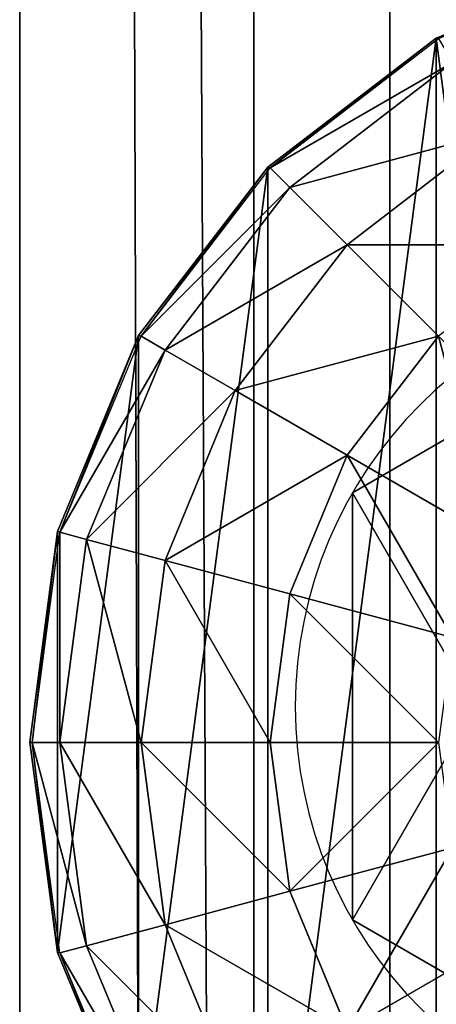
# Model space of a CAD drawing. Units: inches. Extents: x -231 to 462, y -139 to 518.
# Drawn here: x 18 to 19, y 193 to 196 of the extents above; entities that cross this region are included whole.
import ezdxf

# ---------------------------------------------------------------- set-up
doc = ezdxf.new("R2010")
doc.units = ezdxf.units.IN
doc.header["$MEASUREMENT"] = 0
doc.layers.get('0').update_dxf_attribs({"true_color": 0xffffff})

# ---------------------------------------------------------------- blocks, each defined once
blk = doc.blocks.new('0203_Grupa_10')
for p, q in [((1.0565, 2.1017, 4.1946), (1.0565, 2.1017)), ((0.1464, 1.5763, 4.1946), (0.1464, 1.5763)), ((1.9665, 1.5763, 4.1946), (1.9665, 1.5763)), ((0.1464, 0.5254, 4.1946), (0.1464, 0.5254)), ((1.9665, 0.5254, 4.1946), (1.9665, 0.5254)), ((1.0565, 0, 4.1946), (1.0565, 0))]:
    blk.add_line(p, q)
at = {"color": 254, "true_color": 0xe2e2e2, "extrusion": (-9.88139e-42, -1.71151e-41, -1)}
for centre in [(-1.0565, 1.0508, -4.1946), (-1.0565, 1.0508)]:
    blk.add_circle(centre, 1.0508, dxfattribs=at)
at = {"color": 254, "true_color": 0xe2e2e2}
mesh = blk.add_polyface(dxfattribs=at)
corners = [(1.0565, 0, 4.1946), (0.1464, 1.5763, 4.1946), (0.1464, 0.5254, 4.1946), (1.0565, 2.1017, 4.1946), (1.9665, 0.5254, 4.1946), (1.9665, 1.5763, 4.1946)]
mesh.append_faces([[corners[k] for k in face] for face in [(0, 1, 2), (3, 4, 5)]], dxfattribs={"vtx0": -1, "color": 254})
mesh.append_faces([[corners[k] for k in face] for face in [(1, 0, 3)]], dxfattribs={"vtx0": -1, "vtx1": -1, "color": 254})
mesh.append_faces([[corners[k] for k in face] for face in [(3, 0, 4)]], dxfattribs={"vtx0": -1, "vtx2": -1, "color": 254})
mesh = blk.add_polyface(dxfattribs=at)
corners = [(1.0565, 2.1017), (0.1464, 0.5254), (0.1464, 1.5763), (1.0565, 0), (1.9665, 1.5763), (1.9665, 0.5254)]
mesh.append_faces([[corners[k] for k in face] for face in [(0, 1, 2), (3, 4, 5)]], dxfattribs={"vtx0": -1, "color": 254})
mesh.append_faces([[corners[k] for k in face] for face in [(1, 0, 3)]], dxfattribs={"vtx0": -1, "vtx1": -1, "color": 254})
mesh.append_faces([[corners[k] for k in face] for face in [(3, 0, 4)]], dxfattribs={"vtx0": -1, "vtx2": -1, "color": 254})
mesh = blk.add_polyface(dxfattribs=at)
corners = [(0.1464, 1.5763, 4.1946), (1.0565, 2.1017), (0.1464, 1.5763), (1.0565, 2.1017, 4.1946)]
mesh.append_faces([[corners[k] for k in face] for face in [(0, 1, 2), (1, 0, 3)]], dxfattribs={"vtx0": -1, "color": 254})
mesh = blk.add_polyface(dxfattribs=at)
corners = [(1.0565, 2.1017, 4.1946), (1.9665, 1.5763), (1.0565, 2.1017), (1.9665, 1.5763, 4.1946)]
mesh.append_faces([[corners[k] for k in face] for face in [(0, 1, 2), (1, 0, 3)]], dxfattribs={"vtx0": -1, "color": 254})
mesh = blk.add_polyface(dxfattribs=at)
corners = [(0.1464, 1.5763, 4.1946), (0.1464, 0.5254), (0.1464, 0.5254, 4.1946), (0.1464, 1.5763)]
mesh.append_faces([[corners[k] for k in face] for face in [(0, 1, 2), (1, 0, 3)]], dxfattribs={"vtx0": -1, "color": 254})
mesh = blk.add_polyface(dxfattribs=at)
corners = [(1.9665, 1.5763), (1.9665, 0.5254, 4.1946), (1.9665, 0.5254), (1.9665, 1.5763, 4.1946)]
mesh.append_faces([[corners[k] for k in face] for face in [(0, 1, 2), (1, 0, 3)]], dxfattribs={"vtx0": -1, "color": 254})
mesh = blk.add_polyface(dxfattribs=at)
corners = [(1.0565, 0, 4.1946), (0.1464, 0.5254), (1.0565, 0), (0.1464, 0.5254, 4.1946)]
mesh.append_faces([[corners[k] for k in face] for face in [(0, 1, 2), (1, 0, 3)]], dxfattribs={"vtx0": -1, "color": 254})
mesh = blk.add_polyface(dxfattribs=at)
corners = [(1.9665, 0.5254, 4.1946), (1.0565, 0), (1.9665, 0.5254), (1.0565, 0, 4.1946)]
mesh.append_faces([[corners[k] for k in face] for face in [(0, 1, 2), (1, 0, 3)]], dxfattribs={"vtx0": -1, "color": 254})
blk = doc.blocks.new('0203_2')
blk.add_blockref('0203_Grupa_10', (0.2596, 0.2919, 74.2623))
blk = doc.blocks.new('0203_Group_5')
at = {"color": 253, "true_color": 0xb6b6b6}
for p, q in [((1.4824, 3.9331, 2.305), (1, 3.7333, 2.305)), ((1.4824, 3.9331, 1.9604), (1, 3.7333, 1.7606)), ((1, 3.7333, 2.305), (0.5858, 3.4155, 2.305)), ((1, 3.7333, 1.7606), (0.5858, 3.4155, 1.4427)), ((0.5917, 3.4142, 2.306), (1.0059, 3.7321, 2.306)), ((1, 3.7333, 1.7606), (1, 0.2692, 1.7606)), ((1, 3.7333, 1.7606), (1, 3.7333, 2.305)), ((1.04, 3.673, 2.8236), (0.6399, 3.366, 2.8236)), ((1.1399, 3.5, 3.306), (0.7812, 3.2247, 3.306)), ((0.5858, 3.4155, 2.305), (0.2679, 3.0013, 2.305)), ((0.5858, 3.4155, 1.4427), (0.2679, 3.0013, 1.0285)), ((0.2739, 3, 2.306), (0.5917, 3.4142, 2.306)), ((0.5858, 3.4155, 1.4427), (0.5858, 0.587, 1.4427)), ((0.5858, 3.4155, 1.4427), (0.5858, 3.4155, 2.305)), ((0.6399, 3.366, 2.8236), (0.5917, 3.4142, 2.306)), ((0.6399, 3.366, 2.8236), (0.3329, 2.9659, 2.8236)), ((0.7812, 3.2247, 3.306), (0.6399, 3.366, 2.8236)), ((0.7812, 3.2247, 3.306), (0.5059, 2.866, 3.306)), ((1.0059, 3, 3.7202), (0.7812, 3.2247, 3.306)), ((0.2679, 3.0013, 2.305), (0.0681, 2.5189, 2.305)), ((0.2679, 3.0013, 1.0285), (0.0681, 2.5189, 0.5461)), ((0.0741, 2.5176, 2.306), (0.2739, 3, 2.306)), ((0.2679, 3.0013, 1.0285), (0.2679, 3.0013, 2.305)), ((0.2679, 3.0013, 1.0285), (0.2679, 1.0013, 1.0285)), ((0.3329, 2.9659, 2.8236), (0.2739, 3, 2.306)), ((0.7812, 2.7071, 3.7202), (1.0059, 3, 3.7202)), ((0.3329, 2.9659, 2.8236), (0.1399, 2.5, 2.8236)), ((0.5059, 2.866, 3.306), (0.3329, 2.9659, 2.8236)), ((0.5059, 2.866, 3.306), (0.3329, 2.4483, 3.306)), ((0.7812, 2.7071, 3.7202), (0.5059, 2.866, 3.306)), ((0.6399, 2.366, 3.7202), (0.7812, 2.7071, 3.7202)), ((1.1399, 2.5, 4.038), (0.7812, 2.7071, 3.7202)), ((0.0681, 2.5189, 2.305), (0, 2.0013, 2.305)), ((0.0681, 2.5189, 0.5461), (0, 2.0013, 0.0285)), ((0.0059, 2, 2.306), (0.0741, 2.5176, 2.306)), ((0.0681, 2.5189, 0.5461), (0.0681, 2.5189, 2.305)), ((0.0681, 2.5189, 0.5461), (0.0681, 1.4836, 0.5461)), ((0.1399, 2.5, 2.8236), (0.0741, 2.5176, 2.306)), ((0.1399, 2.5, 2.8236), (0.0741, 2, 2.8236)), ((0.3329, 2.4483, 3.306), (0.1399, 2.5, 2.8236)), ((0.3329, 2.4483, 3.306), (0.2739, 2, 3.306)), ((0.6399, 2.366, 3.7202), (0.3329, 2.4483, 3.306)), ((0.5917, 2, 3.7202), (0.6399, 2.366, 3.7202)), ((1.04, 2.2588, 4.038), (0.6399, 2.366, 3.7202)), ((0, 2.0013, 0.0285), (0, 2.0013, 2.305)), ((0, 2.0013, 2.305), (0.0681, 1.4836, 2.305)), ((0, 2.0013, 0.0285), (0.0681, 1.4836, 0.5461)), ((0.0059, 2, 2.306), (0.0741, 2, 2.8236)), ((0.0741, 1.4824, 2.306), (0.0059, 2, 2.306)), ((0.0741, 2, 2.8236), (0.1399, 1.5, 2.8236)), ((0.0741, 2, 2.8236), (0.2739, 2, 3.306)), ((0.2739, 2, 3.306), (0.3329, 1.5517, 3.306)), ((0.2739, 2, 3.306), (0.5917, 2, 3.7202)), ((0.5917, 2, 3.7202), (1.0059, 2, 4.038)), ((0.6399, 1.634, 3.7202), (0.5917, 2, 3.7202)), ((1.04, 1.7412, 4.038), (0.6399, 1.634, 3.7202)), ((0.6399, 1.634, 3.7202), (0.3329, 1.5517, 3.306)), ((0.7812, 1.2929, 3.7202), (0.6399, 1.634, 3.7202)), ((0.3329, 1.5517, 3.306), (0.1399, 1.5, 2.8236)), ((0.3329, 1.5517, 3.306), (0.5059, 1.134, 3.306)), ((0.0681, 1.4836, 2.305), (0.2679, 1.0013, 2.305)), ((0.0681, 1.4836, 0.5461), (0.2679, 1.0013, 1.0285)), ((0.0681, 1.4836, 0.5461), (0.0681, 1.4836, 2.305)), ((0.1399, 1.5, 2.8236), (0.0741, 1.4824, 2.306)), ((0.2739, 1, 2.306), (0.0741, 1.4824, 2.306)), ((0.1399, 1.5, 2.8236), (0.3329, 1.0341, 2.8236)), ((1.1399, 1.5, 4.038), (0.7812, 1.2929, 3.7202))]:
    blk.add_line(p, q, dxfattribs=at)
mesh = blk.add_polyface(dxfattribs=at)
corners = [(0.0681, 1.4836, 2.305), (0.0059, 2, 2.306), (0, 2.0013, 2.305), (0.0741, 1.4824, 2.306), (0.2679, 1.0013, 2.305), (0.2739, 1, 2.306), (0.5858, 0.587, 2.305), (0.5917, 0.5858, 2.306), (1, 0.2692, 2.305), (1.0059, 0.269, 2.306), (0.0681, 2.5189, 2.305), (0.0741, 2.5176, 2.306), (0.2679, 3.0013, 2.305), (0.2739, 3, 2.306), (0.5858, 3.4155, 2.305), (0.5917, 3.4142, 2.306), (1, 3.7333, 2.305), (1.0059, 3.7321, 2.306), (1.4824, 3.9331, 2.305), (1.4883, 3.9319, 2.306)]
mesh.append_faces([[corners[k] for k in face] for face in [(7, 8, 9), (18, 17, 19)]], dxfattribs={"vtx0": -1, "color": 253})
mesh.append_faces([[corners[k] for k in face] for face in [(0, 1, 2), (1, 0, 3), (3, 4, 5), (5, 6, 7), (10, 11, 12), (12, 13, 14), (14, 15, 16), (16, 17, 18)]], dxfattribs={"vtx0": -1, "vtx1": -1, "color": 253})
mesh.append_faces([[corners[k] for k in face] for face in [(3, 0, 4), (5, 4, 6), (7, 6, 8), (1, 10, 2), (10, 1, 11), (12, 11, 13), (14, 13, 15), (16, 15, 17)]], dxfattribs={"vtx0": -1, "vtx2": -1, "color": 253})
mesh = blk.add_polyface(dxfattribs=at)
corners = [(1, 3.7333, 2.305), (1.4824, 3.9331, 1.9604), (1, 3.7333, 1.7606), (1.4824, 3.9331, 2.305)]
mesh.append_faces([[corners[k] for k in face] for face in [(0, 1, 2), (1, 0, 3)]], dxfattribs={"vtx0": -1, "color": 253})
mesh = blk.add_polyface(dxfattribs=at)
corners = [(1, 3.7333, 1.7606), (1.4824, 0.0694, 1.9604), (1, 0.2692, 1.7606), (1.4824, 3.9331, 1.9604)]
mesh.append_faces([[corners[k] for k in face] for face in [(0, 1, 2), (1, 0, 3)]], dxfattribs={"vtx0": -1, "color": 253})
mesh = blk.add_polyface(dxfattribs=at)
corners = [(0.5858, 3.4155, 2.305), (1, 3.7333, 1.7606), (0.5858, 3.4155, 1.4427), (1, 3.7333, 2.305)]
mesh.append_faces([[corners[k] for k in face] for face in [(0, 1, 2), (1, 0, 3)]], dxfattribs={"vtx0": -1, "color": 253})
mesh = blk.add_polyface(dxfattribs=at)
corners = [(1, 3.7333, 1.7606), (0.5858, 0.587, 1.4427), (0.5858, 3.4155, 1.4427), (1, 0.2692, 1.7606)]
mesh.append_faces([[corners[k] for k in face] for face in [(0, 1, 2), (1, 0, 3)]], dxfattribs={"vtx0": -1, "color": 253})
mesh = blk.add_polyface(dxfattribs=at)
corners = [(1.04, 3.673, 2.8236), (0.5917, 3.4142, 2.306), (1.0059, 3.7321, 2.306), (0.6399, 3.366, 2.8236)]
mesh.append_faces([[corners[k] for k in face] for face in [(0, 1, 2), (1, 0, 3)]], dxfattribs={"vtx0": -1, "color": 253})
mesh = blk.add_polyface(dxfattribs=at)
corners = [(1.1399, 3.5, 3.306), (0.6399, 3.366, 2.8236), (1.04, 3.673, 2.8236), (0.7812, 3.2247, 3.306)]
mesh.append_faces([[corners[k] for k in face] for face in [(0, 1, 2), (1, 0, 3)]], dxfattribs={"vtx0": -1, "color": 253})
mesh = blk.add_polyface(dxfattribs=at)
corners = [(1.2988, 3.2247, 3.7202), (0.7812, 3.2247, 3.306), (1.1399, 3.5, 3.306), (1.0059, 3, 3.7202)]
mesh.append_faces([[corners[k] for k in face] for face in [(0, 1, 2), (1, 0, 3)]], dxfattribs={"vtx0": -1, "color": 253})
mesh = blk.add_polyface(dxfattribs=at)
corners = [(0.2679, 3.0013, 2.305), (0.5858, 3.4155, 1.4427), (0.2679, 3.0013, 1.0285), (0.5858, 3.4155, 2.305)]
mesh.append_faces([[corners[k] for k in face] for face in [(0, 1, 2), (1, 0, 3)]], dxfattribs={"vtx0": -1, "color": 253})
mesh = blk.add_polyface(dxfattribs=at)
corners = [(0.2679, 1.0013, 1.0285), (0.5858, 3.4155, 1.4427), (0.5858, 0.587, 1.4427), (0.2679, 3.0013, 1.0285)]
mesh.append_faces([[corners[k] for k in face] for face in [(0, 1, 2), (1, 0, 3)]], dxfattribs={"vtx0": -1, "color": 253})
mesh = blk.add_polyface(dxfattribs=at)
corners = [(0.2739, 3, 2.306), (0.6399, 3.366, 2.8236), (0.3329, 2.9659, 2.8236), (0.5917, 3.4142, 2.306)]
mesh.append_faces([[corners[k] for k in face] for face in [(0, 1, 2), (1, 0, 3)]], dxfattribs={"vtx0": -1, "color": 253})
mesh = blk.add_polyface(dxfattribs=at)
corners = [(0.3329, 2.9659, 2.8236), (0.7812, 3.2247, 3.306), (0.5059, 2.866, 3.306), (0.6399, 3.366, 2.8236)]
mesh.append_faces([[corners[k] for k in face] for face in [(0, 1, 2), (1, 0, 3)]], dxfattribs={"vtx0": -1, "color": 253})
mesh = blk.add_polyface(dxfattribs=at)
corners = [(0.5059, 2.866, 3.306), (1.0059, 3, 3.7202), (0.7812, 2.7071, 3.7202), (0.7812, 3.2247, 3.306)]
mesh.append_faces([[corners[k] for k in face] for face in [(0, 1, 2), (1, 0, 3)]], dxfattribs={"vtx0": -1, "color": 253})
mesh = blk.add_polyface(dxfattribs=at)
corners = [(0.2679, 3.0013, 2.305), (0.0681, 2.5189, 0.5461), (0.0681, 2.5189, 2.305), (0.2679, 3.0013, 1.0285)]
mesh.append_faces([[corners[k] for k in face] for face in [(0, 1, 2), (1, 0, 3)]], dxfattribs={"vtx0": -1, "color": 253})
mesh = blk.add_polyface(dxfattribs=at)
corners = [(0.0681, 1.4836, 0.5461), (0.2679, 3.0013, 1.0285), (0.2679, 1.0013, 1.0285), (0.0681, 2.5189, 0.5461)]
mesh.append_faces([[corners[k] for k in face] for face in [(0, 1, 2), (1, 0, 3)]], dxfattribs={"vtx0": -1, "color": 253})
mesh = blk.add_polyface(dxfattribs=at)
corners = [(0.0741, 2.5176, 2.306), (0.3329, 2.9659, 2.8236), (0.1399, 2.5, 2.8236), (0.2739, 3, 2.306)]
mesh.append_faces([[corners[k] for k in face] for face in [(0, 1, 2), (1, 0, 3)]], dxfattribs={"vtx0": -1, "color": 253})
mesh = blk.add_polyface(dxfattribs=at)
corners = [(1.0059, 3, 3.7202), (1.1399, 2.5, 4.038), (0.7812, 2.7071, 3.7202), (1.2988, 2.7071, 4.038)]
mesh.append_faces([[corners[k] for k in face] for face in [(0, 1, 2), (1, 0, 3)]], dxfattribs={"vtx0": -1, "color": 253})
mesh = blk.add_polyface(dxfattribs=at)
corners = [(0.1399, 2.5, 2.8236), (0.5059, 2.866, 3.306), (0.3329, 2.4483, 3.306), (0.3329, 2.9659, 2.8236)]
mesh.append_faces([[corners[k] for k in face] for face in [(0, 1, 2), (1, 0, 3)]], dxfattribs={"vtx0": -1, "color": 253})
mesh = blk.add_polyface(dxfattribs=at)
corners = [(0.3329, 2.4483, 3.306), (0.7812, 2.7071, 3.7202), (0.6399, 2.366, 3.7202), (0.5059, 2.866, 3.306)]
mesh.append_faces([[corners[k] for k in face] for face in [(0, 1, 2), (1, 0, 3)]], dxfattribs={"vtx0": -1, "color": 253})
mesh = blk.add_polyface(dxfattribs=at)
corners = [(0.7812, 2.7071, 3.7202), (1.04, 2.2588, 4.038), (0.6399, 2.366, 3.7202), (1.1399, 2.5, 4.038)]
mesh.append_faces([[corners[k] for k in face] for face in [(0, 1, 2), (1, 0, 3)]], dxfattribs={"vtx0": -1, "color": 253})
mesh = blk.add_polyface(dxfattribs=at)
corners = [(0, 2.0013, 2.305), (0.0681, 2.5189, 0.5461), (0, 2.0013, 0.0285), (0.0681, 2.5189, 2.305)]
mesh.append_faces([[corners[k] for k in face] for face in [(0, 1, 2), (1, 0, 3)]], dxfattribs={"vtx0": -1, "color": 253})
mesh = blk.add_polyface(dxfattribs=at)
corners = [(0.0681, 2.5189, 0.5461), (0.0681, 1.4836, 0.5461), (0, 2.0013, 0.0285)]
mesh.append_faces([[corners[k] for k in face] for face in [(0, 1, 2)]], dxfattribs={"color": 253})
mesh = blk.add_polyface(dxfattribs=at)
corners = [(0.0741, 2.5176, 2.306), (0.0741, 2, 2.8236), (0.0059, 2, 2.306), (0.1399, 2.5, 2.8236)]
mesh.append_faces([[corners[k] for k in face] for face in [(0, 1, 2), (1, 0, 3)]], dxfattribs={"vtx0": -1, "color": 253})
mesh = blk.add_polyface(dxfattribs=at)
corners = [(0.1399, 2.5, 2.8236), (0.2739, 2, 3.306), (0.0741, 2, 2.8236), (0.3329, 2.4483, 3.306)]
mesh.append_faces([[corners[k] for k in face] for face in [(0, 1, 2), (1, 0, 3)]], dxfattribs={"vtx0": -1, "color": 253})
mesh = blk.add_polyface(dxfattribs=at)
corners = [(0.3329, 2.4483, 3.306), (0.5917, 2, 3.7202), (0.2739, 2, 3.306), (0.6399, 2.366, 3.7202)]
mesh.append_faces([[corners[k] for k in face] for face in [(0, 1, 2), (1, 0, 3)]], dxfattribs={"vtx0": -1, "color": 253})
mesh = blk.add_polyface(dxfattribs=at)
corners = [(0.6399, 2.366, 3.7202), (1.0059, 2, 4.038), (0.5917, 2, 3.7202), (1.04, 2.2588, 4.038)]
mesh.append_faces([[corners[k] for k in face] for face in [(0, 1, 2), (1, 0, 3)]], dxfattribs={"vtx0": -1, "color": 253})
mesh = blk.add_polyface(dxfattribs=at)
corners = [(0, 2.0013, 2.305), (0.0681, 1.4836, 0.5461), (0.0681, 1.4836, 2.305), (0, 2.0013, 0.0285)]
mesh.append_faces([[corners[k] for k in face] for face in [(0, 1, 2), (1, 0, 3)]], dxfattribs={"vtx0": -1, "color": 253})
mesh = blk.add_polyface(dxfattribs=at)
corners = [(0.0059, 2, 2.306), (0.1399, 1.5, 2.8236), (0.0741, 1.4824, 2.306), (0.0741, 2, 2.8236)]
mesh.append_faces([[corners[k] for k in face] for face in [(0, 1, 2), (1, 0, 3)]], dxfattribs={"vtx0": -1, "color": 253})
mesh = blk.add_polyface(dxfattribs=at)
corners = [(0.0741, 2, 2.8236), (0.3329, 1.5517, 3.306), (0.1399, 1.5, 2.8236), (0.2739, 2, 3.306)]
mesh.append_faces([[corners[k] for k in face] for face in [(0, 1, 2), (1, 0, 3)]], dxfattribs={"vtx0": -1, "color": 253})
mesh = blk.add_polyface(dxfattribs=at)
corners = [(0.2739, 2, 3.306), (0.6399, 1.634, 3.7202), (0.3329, 1.5517, 3.306), (0.5917, 2, 3.7202)]
mesh.append_faces([[corners[k] for k in face] for face in [(0, 1, 2), (1, 0, 3)]], dxfattribs={"vtx0": -1, "color": 253})
mesh = blk.add_polyface(dxfattribs=at)
corners = [(1.0059, 2, 4.038), (0.6399, 1.634, 3.7202), (0.5917, 2, 3.7202), (1.04, 1.7412, 4.038)]
mesh.append_faces([[corners[k] for k in face] for face in [(0, 1, 2), (1, 0, 3)]], dxfattribs={"vtx0": -1, "color": 253})
mesh = blk.add_polyface(dxfattribs=at)
corners = [(1.04, 1.7412, 4.038), (0.7812, 1.2929, 3.7202), (0.6399, 1.634, 3.7202), (1.1399, 1.5, 4.038)]
mesh.append_faces([[corners[k] for k in face] for face in [(0, 1, 2), (1, 0, 3)]], dxfattribs={"vtx0": -1, "color": 253})
mesh = blk.add_polyface(dxfattribs=at)
corners = [(0.3329, 1.5517, 3.306), (0.7812, 1.2929, 3.7202), (0.5059, 1.134, 3.306), (0.6399, 1.634, 3.7202)]
mesh.append_faces([[corners[k] for k in face] for face in [(0, 1, 2), (1, 0, 3)]], dxfattribs={"vtx0": -1, "color": 253})
mesh = blk.add_polyface(dxfattribs=at)
corners = [(0.1399, 1.5, 2.8236), (0.5059, 1.134, 3.306), (0.3329, 1.0341, 2.8236), (0.3329, 1.5517, 3.306)]
mesh.append_faces([[corners[k] for k in face] for face in [(0, 1, 2), (1, 0, 3)]], dxfattribs={"vtx0": -1, "color": 253})
mesh = blk.add_polyface(dxfattribs=at)
corners = [(0.0681, 1.4836, 2.305), (0.2679, 1.0013, 1.0285), (0.2679, 1.0013, 2.305), (0.0681, 1.4836, 0.5461)]
mesh.append_faces([[corners[k] for k in face] for face in [(0, 1, 2), (1, 0, 3)]], dxfattribs={"vtx0": -1, "color": 253})
mesh = blk.add_polyface(dxfattribs=at)
corners = [(0.0741, 1.4824, 2.306), (0.3329, 1.0341, 2.8236), (0.2739, 1, 2.306), (0.1399, 1.5, 2.8236)]
mesh.append_faces([[corners[k] for k in face] for face in [(0, 1, 2), (1, 0, 3)]], dxfattribs={"vtx0": -1, "color": 253})
mesh = blk.add_polyface(dxfattribs=at)
corners = [(1.1399, 1.5, 4.038), (1.0059, 1, 3.7202), (0.7812, 1.2929, 3.7202), (1.2988, 1.2929, 4.038)]
mesh.append_faces([[corners[k] for k in face] for face in [(0, 1, 2), (1, 0, 3)]], dxfattribs={"vtx0": -1, "color": 253})
blk = doc.blocks.new('0203_Group_4')
at = {"color": 253, "true_color": 0xaaaaaa}
blk.add_blockref('0203_Group_5', (0.0048, 97.9572, 81.2356), dxfattribs=at)
blk = doc.blocks.new('0203_Grupa_70')
at = {"color": 9, "true_color": 0xc1c1c1}
for p, q in [((0, 0, 1.6647), (0, 179, 1.6647)), ((0.5766, 179, 3.2901), (0.5766, 0, 3.2901)), ((0.9113, 0, 0.2004), (0.9113, 179, 0.2004))]:
    blk.add_line(p, q, dxfattribs=at)
mesh = blk.add_polyface(dxfattribs=at)
corners = [(0.5766, 0, 3.2901), (0, 179, 1.6647), (0, 0, 1.6647), (0.5766, 179, 3.2901)]
mesh.append_faces([[corners[k] for k in face] for face in [(0, 1, 2), (1, 0, 3)]], dxfattribs={"vtx0": -1, "color": 9})
mesh = blk.add_polyface(dxfattribs=at)
corners = [(0, 179, 1.6647), (0.9113, 0, 0.2004), (0, 0, 1.6647), (0.9113, 179, 0.2004)]
mesh.append_faces([[corners[k] for k in face] for face in [(0, 1, 2), (1, 0, 3)]], dxfattribs={"vtx0": -1, "color": 9})
mesh = blk.add_polyface(dxfattribs=at)
corners = [(0.5766, 0, 3.2901), (2.2069, 179, 3.8527), (0.5766, 179, 3.2901), (2.2069, 0, 3.8527)]
mesh.append_faces([[corners[k] for k in face] for face in [(0, 1, 2), (1, 0, 3)]], dxfattribs={"vtx0": -1, "color": 9})
mesh = blk.add_polyface(dxfattribs=at)
corners = [(2.6243, 179), (0.9113, 0, 0.2004), (0.9113, 179, 0.2004), (2.6243, 0)]
mesh.append_faces([[corners[k] for k in face] for face in [(0, 1, 2), (1, 0, 3)]], dxfattribs={"vtx0": -1, "color": 9})
blk = doc.blocks.new('0203_Grupa_48')
blk.add_blockref('0203_Grupa_70', (0, 9.7431, 5.7449))

msp = doc.modelspace()

# ---------------------------------------------------------------- block references
for name, p in [('0203_Grupa_48', (17.8348, 94.5975, 183.8414)), ('0203_Group_4', (17.8548, 93.7659, 110.1862)), ('0203_2', (18.2479, 192.4694, 111.1294))]:
    msp.add_blockref(name, p)

doc.saveas('drawing.dxf')
